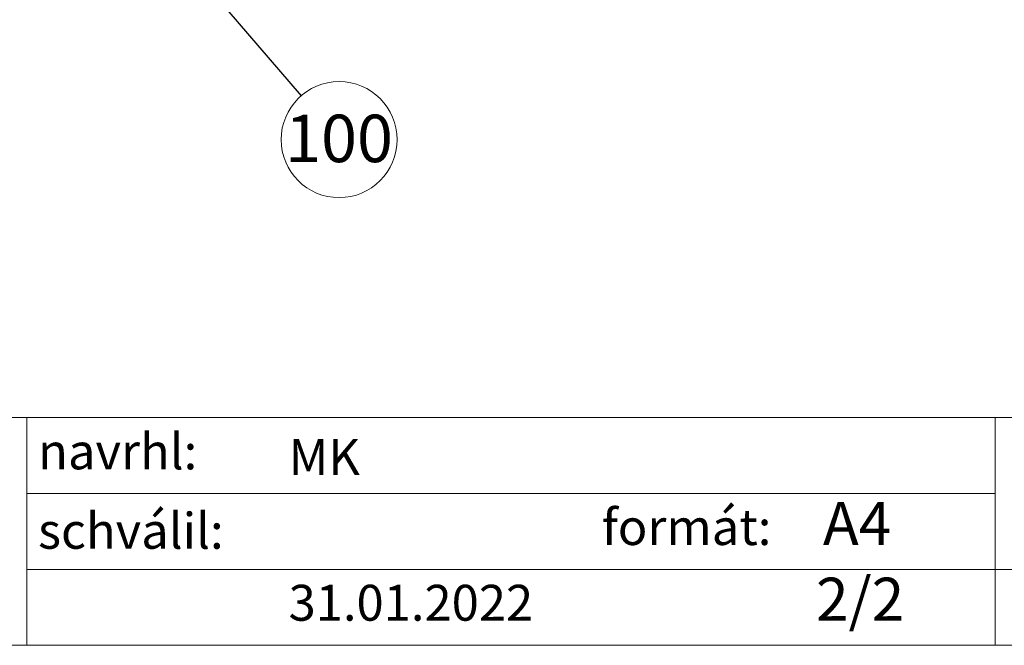
# Paper-space layout 'List2' of a CAD drawing. Units: millimetres. Extents: x 100 to 5841, y 91 to 6108.
# Drawn here: x 2290 to 3742, y 91 to 1014 of the extents above; entities that cross this region are included whole.
import ezdxf

# ---------------------------------------------------------------- set-up
doc = ezdxf.new("R2010")
doc.units = ezdxf.units.MM
doc.styles.add('SLDTEXTSTYLE1', font='TXT', dxfattribs={"width": 0.7})
doc.styles.add('SLDTEXTSTYLE2', font='TXT', dxfattribs={"width": 0.605})
doc.dimstyles.new('SLDDIMSTYLE6', dxfattribs={"dimtxt": 0.18, "dimasz": 71.12, "dimexe": 0, "dimexo": 0.0625, "dimgap": 0, "dimtad": 0, "dimtih": 1, "dimtoh": 1, "dimdec": 0, "dimrnd": 1e-09, "dimzin": 0, "dimdsep": 46, "dimtxsty": 'Standard', "dimsah": 1, "dimcen": 0.09, "dimadec": 0, "dimazin": 0, "dimtfac": 71.12, "dimtdec": 0, "dimtofl": 0, "dimtmove": 0, "dimatfit": 3, "dimfxl": 1, "dimfrac": 2, "dimtolj": 1, "dimtzin": 0, "dimarcsym": 0})

# ---------------------------------------------------------------- blocks, each defined once
blk = doc.blocks.new('SW_NOTE_0_7')
at = {"color": 0, "linetype": 'Continuous', "lineweight": 0, "ltscale": 20}
blk.add_circle((55.8, -64.8), 85.5, dxfattribs=at)
at = {"color": 0, "linetype": 'Continuous', "lineweight": 0, "ltscale": 20, "insert": (55.7, -28), "char_height": 70, "attachment_point": 2, "style": 'SLDTEXTSTYLE2'}
blk.add_mtext('100', dxfattribs=at)

psp = doc.layouts.new('List2')

# ---------------------------------------------------------------- linework, layer by layer
at = {"color": 7, "linetype": 'Continuous', "lineweight": 18, "ltscale": 20}
for p, q in [((3729, 427), (100, 427)), ((2301, 427), (2301, 91.2)), ((3729, 315.1), (3729, 427)), ((5841.4, 427), (3729, 427)), ((3729, 315.1), (2301, 315.1)), ((3729, 203.1), (3729, 315.1)), ((3729, 203.1), (2301, 203.1)), ((5841.4, 203.1), (3729, 203.1)), ((3729, 203.1), (3729, 91.2)), ((5841.4, 91.2), (100, 91.2))]:
    psp.add_line(p, q, dxfattribs=at)

# ---------------------------------------------------------------- block references
at = {"color": 7, "linetype": 'Continuous', "lineweight": 0, "ltscale": 20}
psp.add_blockref('SW_NOTE_0_7', (2705.5, 901.7), dxfattribs=at)

# ---------------------------------------------------------------- texts
at = {"color": 7, "linetype": 'Continuous', "lineweight": 0, "ltscale": 20, "attachment_point": 1}
for s, insert, char_height, style in [('navrhl:', (2317.4, 403.6), 52.92, 'SLDTEXTSTYLE1'), ('MK', (2686.8, 395.2), 52.92, 'SLDTEXTSTYLE2'), ('schválil:', (2317.4, 286.5), 52.92, 'SLDTEXTSTYLE1'), ('formát:', (3148.8, 292), 52.92, 'SLDTEXTSTYLE1'), ('A4', (3474.9, 302.7), 63.5, 'SLDTEXTSTYLE1'), ('2/2', (3464.6, 190.9), 63.5, 'SLDTEXTSTYLE1'), ('31.01.2022', (2686.8, 180.4), 52.92, 'SLDTEXTSTYLE2')]:
    psp.add_mtext(s, dxfattribs=dict(at, insert=insert, char_height=char_height, style=style))

# ---------------------------------------------------------------- leaders
at = {"color": 7, "linetype": 'Continuous', "lineweight": 0, "ltscale": 20}
psp.add_leader([(2499.1, 1141.3), (2705.5, 901.7)], dimstyle='SLDDIMSTYLE6', dxfattribs=at)

doc.saveas('drawing.dxf')
